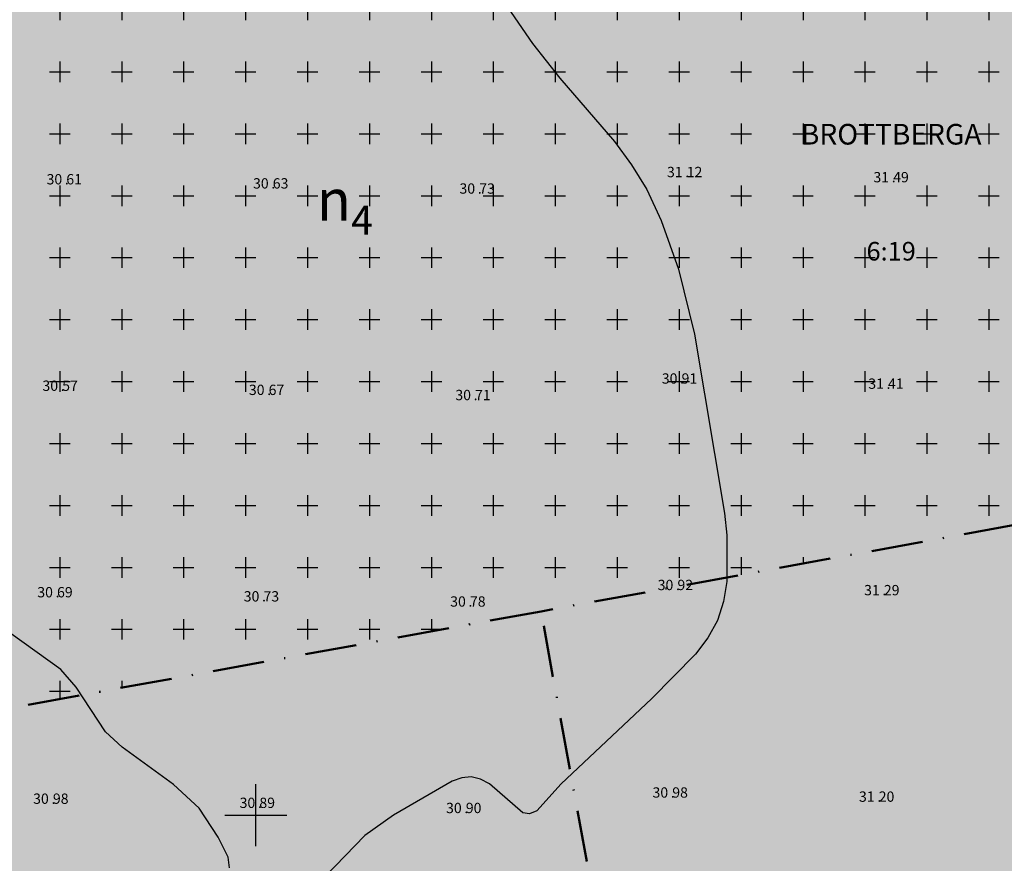
# Model space of a CAD drawing. Units: metres. Extents: x -467756 to 150235, y 5994509 to 6613244.
# Drawn here: x 148377 to 148473, y 6612595 to 6612677 of the extents above; entities that cross this region are included whole.
import ezdxf
from ezdxf.enums import TextEntityAlignment as Align

# ---------------------------------------------------------------- set-up
doc = ezdxf.new("R2010")
doc.units = ezdxf.units.M
doc.linetypes.add('VNNP_ANVANDNGR_BOV', pattern=[14.1, 5, -2, 0.1, -2, 5])
for name, color, linetype in [('DP_AP_KO_GATA_Y', 7, 'Continuous'), ('DP_KM_D_Y', 7, 'Continuous'), ('DP_KM_EG_OMFATT_KORSMARK_Y', 7, 'Continuous'), ('DP_KM_EG_T', 3, 'Continuous'), ('DP_KM_R_Y', 7, 'Continuous'), ('DP_KM_S_Y', 7, 'Continuous'), ('FASTIGHETS_TEXT', 4, 'Continuous'), ('HOJDKURVA-1M-SAKNAS-SAKNAS', 4, 'Continuous'), ('HÖJD-NATIONELLA', 4, 'Continuous'), ('ru1000', 4, 'Continuous'), ('TRAKTNAMN_TEXT', 4, 'Continuous')]:
    doc.layers.add(name, color=color, linetype=linetype)
doc.layers.add('DP_GRANS_ANV', color=6, linetype='VNNP_ANVANDNGR_BOV', lineweight=50)
doc.styles.add('ARIAL', font='arial.ttf')
doc.styles.add('ISON', font='isocp2.shx')

# ---------------------------------------------------------------- blocks, each defined once
blk = doc.blocks.new('H1000')
blk.add_text('.', height=1).set_placement((0, 0))
at = {"style": 'ISON'}
blk.add_attdef('0', text='', height=1, dxfattribs=at).set_placement((-0.26, 0), align=Align.RIGHT)
blk.add_attdef('0', (0.139, 0), '', height=1, dxfattribs=at)

msp = doc.modelspace()

# ---------------------------------------------------------------- hatches: boundary and pattern name
at = {"layer": 'DP_AP_KO_GATA_Y', "linetype": 'VNNP_ANVANDNGR_BOV', "true_color": 0x999999}
h = msp.add_hatch(color=253, dxfattribs=at)
h.paths.add_polyline_path([(148599.7646, 6612572.9368), (148624.5305, 6612572.5618), (148630.4149, 6612578.9996), (148637.3916, 6612582.9949), (148642.5671, 6612583.0126), (148648.7621, 6612572.1948), (148654.5743, 6612572.1068), (148663.5294, 6612556.4694), (148660.9778, 6612556.508), (148655.4962, 6612556.5911), (148652.8799, 6612556.6307), (148650.5696, 6612556.6657), (148647.0344, 6612556.7192), (148510.5246, 6612558.7865), (148490.5521, 6612546.1689), (148486.2921, 6612543.4777), (148479.5287, 6612539.2049), (148446.1613, 6612518.125), (148255.2355, 6612397.5079), (148252.4137, 6612396.2929), (148249.7923, 6612395.1643), (148242.7817, 6612393.3767), (148182.1938, 6612377.9272), (148185.2613, 6612364.4064), (148185.8037, 6612342.8429), (148182.6043, 6612324.4021), (148180.4691, 6612312.2812), (148172.0476, 6612264.0342), (148149.3915, 6612267.9962), (148157.825, 6612316.2224), (148159.8734, 6612328.3721), (148160.6627, 6612333.2036), (148162.0193, 6612346.9763), (148161.9587, 6612355.9924), (148160.228, 6612369.4956), (148155.7878, 6612388.4492), (148149.5868, 6612412.5068), (148094.9366, 6612398.4214), (148089.8288, 6612391.9403), (148084.5028, 6612390.5675), (148079.1365, 6612411.3871), (148084.4624, 6612412.7598), (148092.0652, 6612409.5561), (148146.7164, 6612423.6428), (148142.266, 6612440.9823), (148141.2727, 6612454.7238), (148142.033, 6612461.8398), (148133.3355, 6612461.5369), (148035.8304, 6612436.2277), (148028.6281, 6612431.1979), (147994.8381, 6612361.0784), (147978.982, 6612368.4842), (148015.521, 6612444.31), (148022.5303, 6612450.0739), (148032.6633, 6612452.7114), (148075.2672, 6612463.801), (148092.5735, 6612468.3058), (148130.5484, 6612478.1904), (148137.5827, 6612479.0271), (148144.6589, 6612478.554), (148153.3918, 6612529.2744), (148155.3431, 6612540.6076), (148164.4633, 6612593.577), (148166.4146, 6612604.9104), (148171.9457, 6612637.0347), (148141.6175, 6612662.1741), (148125.2648, 6612675.7291), (148139.8124, 6612694.2639), (148154.0286, 6612682.4588), (148184.3881, 6612657.2485), (148190.9841, 6612661.4566), (148242.3776, 6612693.8582), (148283.0256, 6612719.4853), (148292.7456, 6612725.6134), (148345.6188, 6612758.948), (148351.7672, 6612762.1921), (148360.8093, 6612766.6853), (148371.8449, 6612770.7422), (148456.5704, 6612786.0707), (148467.8867, 6612788.118), (148494.4554, 6612792.9248), (148511.0619, 6612795.9297), (148516.6761, 6612799.0378), (148520.7929, 6612805.4248), (148526.1964, 6612806.3701), (148531.893, 6612804.8162), (148535.7628, 6612802.3871), (148538.8899, 6612799.4694), (148540.4365, 6612795.3996), (148544.2928, 6612787.1764), (148552.6566, 6612780.5072), (148547.1551, 6612779.0851), (148517.7386, 6612773.7632), (148474.4415, 6612765.9301), (148479.8763, 6612736.1114), (148480.8625, 6612730.7006), (148498.7698, 6612632.4581), (148499.7547, 6612627.047), (148509.3675, 6612574.3058), (148539.8771, 6612573.8438), (148594.16, 6612573.0217)])
h.paths.add_polyline_path([(148463.6672, 6612732.8009), (148458.205, 6612762.9927), (148396.663, 6612751.8272), (148387.0944, 6612749.9005), (148358.5163, 6612739.4278), (148333.1675, 6612723.895), (148352.2598, 6612693.5912), (148380.4109, 6612698.6842), (148467.0052, 6612714.3505), (148463.8452, 6612731.8169)], flags=16)
h.paths.add_polyline_path([(148235.7893, 6612629.0429), (148230.743, 6612599.3268), (148227.1434, 6612578.1301), (148219.7621, 6612534.6636), (148216.1625, 6612513.4669), (148209.0064, 6612471.3267), (148205.4069, 6612450.13), (148198.6322, 6612410.2363), (148241.7277, 6612421.1059), (148241.2295, 6612422.2628), (148245.8806, 6612449.8), (148265.4358, 6612462.593), (148274.5265, 6612517.584), (148266.9776, 6612542.2495), (148259.2089, 6612567.6337), (148257.6603, 6612583.474), (148260.8093, 6612594.6078), (148267.5464, 6612603.0692), (148298.5545, 6612622.05), (148285.997, 6612634.2599), (148273.0917, 6612646.8079), (148278.2228, 6612676.7044), (148272.5549, 6612685.6944), (148231.9316, 6612660.083), (148220.857, 6612652.7277)], flags=16)
h.paths.add_polyline_path([(148220.857, 6612652.7277), (148215.2927, 6612649.0321), (148205.2271, 6612641.2374), (148195.2967, 6612626.5685), (148191.9346, 6612614.659), (148189.3181, 6612601.118), (148187.1427, 6612589.8216), (148178.0027, 6612536.7041), (148176.0526, 6612525.3706), (148171.0929, 6612496.5476), (148167.3236, 6612473.3618), (148166.9812, 6612471.2553), (148165.9839, 6612461.9231), (148165.7575, 6612459.8046), (148166.1164, 6612445.7921), (148168.3531, 6612432.7452), (148171.8198, 6612418.3987), (148178.1297, 6612393.9189), (148196.6645, 6612398.6491), (148196.9393, 6612400.2673), (148198.6322, 6612410.2363), (148205.4069, 6612450.13), (148209.0064, 6612471.3267), (148216.1625, 6612513.4669), (148219.7621, 6612534.6636), (148227.1434, 6612578.1301), (148230.743, 6612599.3268), (148235.7893, 6612629.0429)], flags=16)
h.paths.add_polyline_path([(148298.5545, 6612622.05), (148267.5464, 6612603.0692), (148260.8093, 6612594.6078), (148257.6603, 6612583.474), (148259.2089, 6612567.6337), (148266.9776, 6612542.2495), (148274.5265, 6612517.584), (148265.4358, 6612462.593), (148283.1019, 6612434.6293), (148431.2324, 6612528.2105), (148409.8685, 6612562.0275), (148435.2312, 6612578.0504), (148427.6312, 6612619.7452), (148372.8552, 6612609.761), (148367.8353, 6612637.5085), (148333.9119, 6612630.7728)], flags=16)
h.paths.add_polyline_path([(148333.9119, 6612630.7728), (148367.8353, 6612637.5085), (148372.8552, 6612609.761), (148427.6312, 6612619.7452), (148482.4913, 6612629.745), (148469.1307, 6612703.0483), (148346.6681, 6612680.8928), (148323.4376, 6612717.7648), (148272.5549, 6612685.6944), (148278.2228, 6612676.7044), (148273.0917, 6612646.8079), (148285.997, 6612634.2599), (148298.5545, 6612622.05)], flags=16)
h.paths.add_polyline_path([(148196.9393, 6612400.2673), (148196.6645, 6612398.6491), (148235.4736, 6612408.5535), (148245.3093, 6612412.7893), (148241.7277, 6612421.1059), (148198.6322, 6612410.2363)], flags=16)
h.paths.add_polyline_path([(148427.6312, 6612619.7452), (148435.2312, 6612578.0504), (148409.8685, 6612562.0275), (148431.2324, 6612528.2105), (148484.494, 6612561.8586), (148491.8213, 6612578.5553), (148482.4913, 6612629.745)], flags=16)
h.paths.add_polyline_path([(148241.7277, 6612421.1059), (148245.3093, 6612412.7893), (148255.4317, 6612417.1486), (148283.1019, 6612434.6293), (148265.4358, 6612462.593), (148245.8806, 6612449.8), (148241.2295, 6612422.2628)], flags=0)
at = {"layer": 'DP_KM_D_Y', "true_color": 0xff3f00}
msp.add_hatch(color=20, dxfattribs=at).paths.add_polyline_path([(148427.6312, 6612619.7452), (148482.4913, 6612629.745), (148491.8213, 6612578.5553), (148484.494, 6612561.8586), (148431.2324, 6612528.2105), (148404.5276, 6612570.4817), (148433.2978, 6612588.6573)])
at = {"layer": 'DP_KM_EG_OMFATT_KORSMARK_Y'}
h = msp.add_hatch(dxfattribs=at)
h.set_pattern_fill('DP2', style=0)
h.set_pattern_definition([(0, (0, 0), (0, 6), [2, -4]), (270, (1, 1), (6, -1e-15), [2, -4])])
h.paths.add_polyline_path([(148333.9119, 6612630.7728), (148298.5545, 6612622.05), (148285.997, 6612634.2599), (148340.6083, 6612647.0594), (148336.4081, 6612671.1787), (148346.6681, 6612680.8928), (148469.1307, 6612703.0483), (148482.4913, 6612629.745), (148427.6312, 6612619.7452), (148372.8552, 6612609.761), (148367.8353, 6612637.5085)])
at = {"layer": 'DP_KM_R_Y', "true_color": 0xff7f00}
msp.add_hatch(color=30, dxfattribs=at).paths.add_polyline_path([(148333.9119, 6612630.7728), (148298.5545, 6612622.05), (148285.997, 6612634.2599), (148273.0917, 6612646.8079), (148278.2228, 6612676.7044), (148272.5549, 6612685.6944), (148323.4376, 6612717.7648), (148346.6681, 6612680.8928), (148469.1307, 6612703.0483), (148482.4913, 6612629.745), (148427.6312, 6612619.7452), (148372.8552, 6612609.761), (148367.8353, 6612637.5085)])
at = {"layer": 'DP_KM_S_Y', "true_color": 0xff3f00}
msp.add_hatch(color=20, dxfattribs=at).paths.add_polyline_path([(148298.5545, 6612622.05), (148333.9119, 6612630.7728), (148367.8353, 6612637.5085), (148372.8552, 6612609.761), (148427.6312, 6612619.7452), (148433.2978, 6612588.6573), (148404.5276, 6612570.4817), (148431.2324, 6612528.2105), (148283.1019, 6612434.6293), (148265.4358, 6612462.593), (148274.5265, 6612517.584), (148266.9776, 6612542.2495), (148259.2089, 6612567.6337), (148257.6603, 6612583.474), (148260.8093, 6612594.6078), (148267.5464, 6612603.0692)])

# ---------------------------------------------------------------- linework, layer by layer
at = {"layer": 'DP_GRANS_ANV', "linetype": 'VNNP_ANVANDNGR_BOV', "flags": 128}
for points in [[(148427.6312, 6612619.7452), (148372.8552, 6612609.761), (148367.8353, 6612637.5085), (148333.9119, 6612630.7728)], [(148482.4913, 6612629.745), (148427.6312, 6612619.7452)], [(148431.2324, 6612528.2105), (148404.5276, 6612570.4817), (148433.2978, 6612588.6573), (148427.6312, 6612619.7452)]]:
    msp.add_lwpolyline(points, dxfattribs=at)
at = {"layer": 'HOJDKURVA-1M-SAKNAS-SAKNAS', "flags": 128}
for points in [[(148424.3908, 6612678.2806), (148426.803, 6612674.7552), (148429.4336, 6612671.3936), (148434.734, 6612665.2484), (148436.398, 6612662.9918), (148437.8634, 6612660.611), (148439.2702, 6612657.602), (148440.9312, 6612652.8974), (148442.4892, 6612646.58), (148445.3924, 6612629.2616), (148445.6092, 6612627.1378), (148445.616, 6612622.6302), (148445.296, 6612620.6888), (148444.7284, 6612618.8538), (148443.7884, 6612617.1786), (148442.6008, 6612615.61), (148438.318, 6612611.2708), (148429.5794, 6612603.039), (148427.2188, 6612600.4332), (148426.5238, 6612600.1172), (148425.8694, 6612600.217), (148422.628, 6612603.025), (148421.758, 6612603.4822), (148420.8714, 6612603.7168), (148419.9598, 6612603.6168), (148419.0316, 6612603.294), (148413.3402, 6612599.9882), (148410.5442, 6612598.0286), (148405.7772, 6612593.1092)], [(148424.3908, 6612678.2806), (148426.803, 6612674.7552), (148429.4336, 6612671.3936), (148434.734, 6612665.2484), (148436.398, 6612662.9918), (148437.8634, 6612660.611), (148439.2702, 6612657.602), (148440.9312, 6612652.8974), (148442.4892, 6612646.58), (148445.3924, 6612629.2616), (148445.6092, 6612627.1378), (148445.616, 6612622.6302), (148445.296, 6612620.6888), (148444.7284, 6612618.8538), (148443.7884, 6612617.1786), (148442.6008, 6612615.61), (148438.318, 6612611.2708), (148429.5794, 6612603.039), (148427.2188, 6612600.4332), (148426.5238, 6612600.1172), (148425.8694, 6612600.217), (148422.628, 6612603.025), (148421.758, 6612603.4822), (148420.8714, 6612603.7168), (148419.9598, 6612603.6168), (148419.0316, 6612603.294), (148413.3402, 6612599.9882), (148410.5442, 6612598.0286), (148405.7772, 6612593.1092)], [(148397.4596, 6612594.906), (148397.3296, 6612595.9344), (148396.3502, 6612597.883), (148394.4926, 6612600.6878), (148392.025, 6612602.9752), (148387.0498, 6612606.59), (148385.4314, 6612608.0648), (148382.6082, 6612612.3942), (148381.1112, 6612614.0984), (148371.2348, 6612621.187)], [(148397.4596, 6612594.906), (148397.3296, 6612595.9344), (148396.3502, 6612597.883), (148394.4926, 6612600.6878), (148392.025, 6612602.9752), (148387.0498, 6612606.59), (148385.4314, 6612608.0648), (148382.6082, 6612612.3942), (148381.1112, 6612614.0984), (148371.2348, 6612621.187)]]:
    msp.add_lwpolyline(points, dxfattribs=at)
at = {"layer": 'ru1000', "flags": 128}
for points in [[(148400, 6612597), (148400, 6612603)], [(148397, 6612600), (148403, 6612600)]]:
    msp.add_lwpolyline(points, dxfattribs=at)

# ---------------------------------------------------------------- block references
at = {"layer": 'HÖJD-NATIONELLA'}
ref = msp.add_blockref('H1000', (148441.6, 6612661.8, 31.12), dxfattribs=at)
ref.add_attrib('0', '31', dxfattribs={"layer": '0', "height": 1, "style": 'ISON'}).set_placement((148441.34, 6612661.8, 31.12), align=Align.RIGHT)
ref.add_attrib('0', '12', (148441.7393, 6612661.8, 31.12), dxfattribs={"layer": '0', "height": 1, "style": 'ISON'})
ref = msp.add_blockref('H1000', (148441.6, 6612661.8, 31.12), dxfattribs=at)
ref.add_attrib('0', '31', dxfattribs={"layer": '0', "height": 1, "style": 'ISON'}).set_placement((148441.34, 6612661.8, 31.12), align=Align.RIGHT)
ref.add_attrib('0', '12', (148441.7393, 6612661.8, 31.12), dxfattribs={"layer": '0', "height": 1, "style": 'ISON'})
ref = msp.add_blockref('H1000', (148381.5, 6612661.1, 30.61), dxfattribs=at)
ref.add_attrib('0', '30', dxfattribs={"layer": '0', "height": 1, "style": 'ISON'}).set_placement((148381.24, 6612661.1, 30.61), align=Align.RIGHT)
ref.add_attrib('0', '61', (148381.6393, 6612661.1, 30.61), dxfattribs={"layer": '0', "height": 1, "style": 'ISON'})
ref = msp.add_blockref('H1000', (148381.5, 6612661.1, 30.61), dxfattribs=at)
ref.add_attrib('0', '30', dxfattribs={"layer": '0', "height": 1, "style": 'ISON'}).set_placement((148381.24, 6612661.1, 30.61), align=Align.RIGHT)
ref.add_attrib('0', '61', (148381.6393, 6612661.1, 30.61), dxfattribs={"layer": '0', "height": 1, "style": 'ISON'})
ref = msp.add_blockref('H1000', (148401.5, 6612660.7, 30.63), dxfattribs=at)
ref.add_attrib('0', '30', dxfattribs={"layer": '0', "height": 1, "style": 'ISON'}).set_placement((148401.24, 6612660.7, 30.63), align=Align.RIGHT)
ref.add_attrib('0', '63', (148401.6393, 6612660.7, 30.63), dxfattribs={"layer": '0', "height": 1, "style": 'ISON'})
ref = msp.add_blockref('H1000', (148401.5, 6612660.7, 30.63), dxfattribs=at)
ref.add_attrib('0', '30', dxfattribs={"layer": '0', "height": 1, "style": 'ISON'}).set_placement((148401.24, 6612660.7, 30.63), align=Align.RIGHT)
ref.add_attrib('0', '63', (148401.6393, 6612660.7, 30.63), dxfattribs={"layer": '0', "height": 1, "style": 'ISON'})
ref = msp.add_blockref('H1000', (148461.6, 6612661.3, 31.49), dxfattribs=at)
ref.add_attrib('0', '31', dxfattribs={"layer": '0', "height": 1, "style": 'ISON'}).set_placement((148461.34, 6612661.3, 31.49), align=Align.RIGHT)
ref.add_attrib('0', '49', (148461.7393, 6612661.3, 31.49), dxfattribs={"layer": '0', "height": 1, "style": 'ISON'})
ref = msp.add_blockref('H1000', (148461.6, 6612661.3, 31.49), dxfattribs=at)
ref.add_attrib('0', '31', dxfattribs={"layer": '0', "height": 1, "style": 'ISON'}).set_placement((148461.34, 6612661.3, 31.49), align=Align.RIGHT)
ref.add_attrib('0', '49', (148461.7393, 6612661.3, 31.49), dxfattribs={"layer": '0', "height": 1, "style": 'ISON'})
ref = msp.add_blockref('H1000', (148421.5, 6612660.2, 30.73), dxfattribs=at)
ref.add_attrib('0', '30', dxfattribs={"layer": '0', "height": 1, "style": 'ISON'}).set_placement((148421.24, 6612660.2, 30.73), align=Align.RIGHT)
ref.add_attrib('0', '73', (148421.6393, 6612660.2, 30.73), dxfattribs={"layer": '0', "height": 1, "style": 'ISON'})
ref = msp.add_blockref('H1000', (148421.5, 6612660.2, 30.73), dxfattribs=at)
ref.add_attrib('0', '30', dxfattribs={"layer": '0', "height": 1, "style": 'ISON'}).set_placement((148421.24, 6612660.2, 30.73), align=Align.RIGHT)
ref.add_attrib('0', '73', (148421.6393, 6612660.2, 30.73), dxfattribs={"layer": '0', "height": 1, "style": 'ISON'})
ref = msp.add_blockref('H1000', (148441.1, 6612641.8, 30.91), dxfattribs=at)
ref.add_attrib('0', '30', dxfattribs={"layer": '0', "height": 1, "style": 'ISON'}).set_placement((148440.84, 6612641.8, 30.91), align=Align.RIGHT)
ref.add_attrib('0', '91', (148441.2393, 6612641.8, 30.91), dxfattribs={"layer": '0', "height": 1, "style": 'ISON'})
ref = msp.add_blockref('H1000', (148441.1, 6612641.8, 30.91), dxfattribs=at)
ref.add_attrib('0', '30', dxfattribs={"layer": '0', "height": 1, "style": 'ISON'}).set_placement((148440.84, 6612641.8, 30.91), align=Align.RIGHT)
ref.add_attrib('0', '91', (148441.2393, 6612641.8, 30.91), dxfattribs={"layer": '0', "height": 1, "style": 'ISON'})
ref = msp.add_blockref('H1000', (148461.1, 6612641.3, 31.41), dxfattribs=at)
ref.add_attrib('0', '31', dxfattribs={"layer": '0', "height": 1, "style": 'ISON'}).set_placement((148460.84, 6612641.3, 31.41), align=Align.RIGHT)
ref.add_attrib('0', '41', (148461.2393, 6612641.3, 31.41), dxfattribs={"layer": '0', "height": 1, "style": 'ISON'})
ref = msp.add_blockref('H1000', (148461.1, 6612641.3, 31.41), dxfattribs=at)
ref.add_attrib('0', '31', dxfattribs={"layer": '0', "height": 1, "style": 'ISON'}).set_placement((148460.84, 6612641.3, 31.41), align=Align.RIGHT)
ref.add_attrib('0', '41', (148461.2393, 6612641.3, 31.41), dxfattribs={"layer": '0', "height": 1, "style": 'ISON'})
ref = msp.add_blockref('H1000', (148381.1, 6612641.1, 30.57), dxfattribs=at)
ref.add_attrib('0', '30', dxfattribs={"layer": '0', "height": 1, "style": 'ISON'}).set_placement((148380.84, 6612641.1, 30.57), align=Align.RIGHT)
ref.add_attrib('0', '57', (148381.2393, 6612641.1, 30.57), dxfattribs={"layer": '0', "height": 1, "style": 'ISON'})
ref = msp.add_blockref('H1000', (148381.1, 6612641.1, 30.57), dxfattribs=at)
ref.add_attrib('0', '30', dxfattribs={"layer": '0', "height": 1, "style": 'ISON'}).set_placement((148380.84, 6612641.1, 30.57), align=Align.RIGHT)
ref.add_attrib('0', '57', (148381.2393, 6612641.1, 30.57), dxfattribs={"layer": '0', "height": 1, "style": 'ISON'})
ref = msp.add_blockref('H1000', (148401.1, 6612640.7, 30.67), dxfattribs=at)
ref.add_attrib('0', '30', dxfattribs={"layer": '0', "height": 1, "style": 'ISON'}).set_placement((148400.84, 6612640.7, 30.67), align=Align.RIGHT)
ref.add_attrib('0', '67', (148401.2393, 6612640.7, 30.67), dxfattribs={"layer": '0', "height": 1, "style": 'ISON'})
ref = msp.add_blockref('H1000', (148401.1, 6612640.7, 30.67), dxfattribs=at)
ref.add_attrib('0', '30', dxfattribs={"layer": '0', "height": 1, "style": 'ISON'}).set_placement((148400.84, 6612640.7, 30.67), align=Align.RIGHT)
ref.add_attrib('0', '67', (148401.2393, 6612640.7, 30.67), dxfattribs={"layer": '0', "height": 1, "style": 'ISON'})
ref = msp.add_blockref('H1000', (148421.1, 6612640.2, 30.71), dxfattribs=at)
ref.add_attrib('0', '30', dxfattribs={"layer": '0', "height": 1, "style": 'ISON'}).set_placement((148420.84, 6612640.2, 30.71), align=Align.RIGHT)
ref.add_attrib('0', '71', (148421.2393, 6612640.2, 30.71), dxfattribs={"layer": '0', "height": 1, "style": 'ISON'})
ref = msp.add_blockref('H1000', (148421.1, 6612640.2, 30.71), dxfattribs=at)
ref.add_attrib('0', '30', dxfattribs={"layer": '0', "height": 1, "style": 'ISON'}).set_placement((148420.84, 6612640.2, 30.71), align=Align.RIGHT)
ref.add_attrib('0', '71', (148421.2393, 6612640.2, 30.71), dxfattribs={"layer": '0', "height": 1, "style": 'ISON'})
ref = msp.add_blockref('H1000', (148440.7, 6612621.8, 30.92), dxfattribs=at)
ref.add_attrib('0', '30', dxfattribs={"layer": '0', "height": 1, "style": 'ISON'}).set_placement((148440.44, 6612621.8, 30.92), align=Align.RIGHT)
ref.add_attrib('0', '92', (148440.8393, 6612621.8, 30.92), dxfattribs={"layer": '0', "height": 1, "style": 'ISON'})
ref = msp.add_blockref('H1000', (148440.7, 6612621.8, 30.92), dxfattribs=at)
ref.add_attrib('0', '30', dxfattribs={"layer": '0', "height": 1, "style": 'ISON'}).set_placement((148440.44, 6612621.8, 30.92), align=Align.RIGHT)
ref.add_attrib('0', '92', (148440.8393, 6612621.8, 30.92), dxfattribs={"layer": '0', "height": 1, "style": 'ISON'})
ref = msp.add_blockref('H1000', (148460.7, 6612621.3, 31.29), dxfattribs=at)
ref.add_attrib('0', '31', dxfattribs={"layer": '0', "height": 1, "style": 'ISON'}).set_placement((148460.44, 6612621.3, 31.29), align=Align.RIGHT)
ref.add_attrib('0', '29', (148460.8393, 6612621.3, 31.29), dxfattribs={"layer": '0', "height": 1, "style": 'ISON'})
ref = msp.add_blockref('H1000', (148460.7, 6612621.3, 31.29), dxfattribs=at)
ref.add_attrib('0', '31', dxfattribs={"layer": '0', "height": 1, "style": 'ISON'}).set_placement((148460.44, 6612621.3, 31.29), align=Align.RIGHT)
ref.add_attrib('0', '29', (148460.8393, 6612621.3, 31.29), dxfattribs={"layer": '0', "height": 1, "style": 'ISON'})
ref = msp.add_blockref('H1000', (148380.6, 6612621.1, 30.69), dxfattribs=at)
ref.add_attrib('0', '30', dxfattribs={"layer": '0', "height": 1, "style": 'ISON'}).set_placement((148380.34, 6612621.1, 30.69), align=Align.RIGHT)
ref.add_attrib('0', '69', (148380.7393, 6612621.1, 30.69), dxfattribs={"layer": '0', "height": 1, "style": 'ISON'})
ref = msp.add_blockref('H1000', (148380.6, 6612621.1, 30.69), dxfattribs=at)
ref.add_attrib('0', '30', dxfattribs={"layer": '0', "height": 1, "style": 'ISON'}).set_placement((148380.34, 6612621.1, 30.69), align=Align.RIGHT)
ref.add_attrib('0', '69', (148380.7393, 6612621.1, 30.69), dxfattribs={"layer": '0', "height": 1, "style": 'ISON'})
ref = msp.add_blockref('H1000', (148400.6, 6612620.7, 30.73), dxfattribs=at)
ref.add_attrib('0', '30', dxfattribs={"layer": '0', "height": 1, "style": 'ISON'}).set_placement((148400.34, 6612620.7, 30.73), align=Align.RIGHT)
ref.add_attrib('0', '73', (148400.7393, 6612620.7, 30.73), dxfattribs={"layer": '0', "height": 1, "style": 'ISON'})
ref = msp.add_blockref('H1000', (148400.6, 6612620.7, 30.73), dxfattribs=at)
ref.add_attrib('0', '30', dxfattribs={"layer": '0', "height": 1, "style": 'ISON'}).set_placement((148400.34, 6612620.7, 30.73), align=Align.RIGHT)
ref.add_attrib('0', '73', (148400.7393, 6612620.7, 30.73), dxfattribs={"layer": '0', "height": 1, "style": 'ISON'})
ref = msp.add_blockref('H1000', (148420.6, 6612620.2, 30.78), dxfattribs=at)
ref.add_attrib('0', '30', dxfattribs={"layer": '0', "height": 1, "style": 'ISON'}).set_placement((148420.34, 6612620.2, 30.78), align=Align.RIGHT)
ref.add_attrib('0', '78', (148420.7393, 6612620.2, 30.78), dxfattribs={"layer": '0', "height": 1, "style": 'ISON'})
ref = msp.add_blockref('H1000', (148420.6, 6612620.2, 30.78), dxfattribs=at)
ref.add_attrib('0', '30', dxfattribs={"layer": '0', "height": 1, "style": 'ISON'}).set_placement((148420.34, 6612620.2, 30.78), align=Align.RIGHT)
ref.add_attrib('0', '78', (148420.7393, 6612620.2, 30.78), dxfattribs={"layer": '0', "height": 1, "style": 'ISON'})
ref = msp.add_blockref('H1000', (148440.2, 6612601.7, 30.98), dxfattribs=at)
ref.add_attrib('0', '30', dxfattribs={"layer": '0', "height": 1, "style": 'ISON'}).set_placement((148439.94, 6612601.7, 30.98), align=Align.RIGHT)
ref.add_attrib('0', '98', (148440.3393, 6612601.7, 30.98), dxfattribs={"layer": '0', "height": 1, "style": 'ISON'})
ref = msp.add_blockref('H1000', (148440.2, 6612601.7, 30.98), dxfattribs=at)
ref.add_attrib('0', '30', dxfattribs={"layer": '0', "height": 1, "style": 'ISON'}).set_placement((148439.94, 6612601.7, 30.98), align=Align.RIGHT)
ref.add_attrib('0', '98', (148440.3393, 6612601.7, 30.98), dxfattribs={"layer": '0', "height": 1, "style": 'ISON'})
ref = msp.add_blockref('H1000', (148460.2, 6612601.3, 31.2), dxfattribs=at)
ref.add_attrib('0', '31', dxfattribs={"layer": '0', "height": 1, "style": 'ISON'}).set_placement((148459.94, 6612601.3, 31.2), align=Align.RIGHT)
ref.add_attrib('0', '20', (148460.3393, 6612601.3, 31.2), dxfattribs={"layer": '0', "height": 1, "style": 'ISON'})
ref = msp.add_blockref('H1000', (148460.2, 6612601.3, 31.2), dxfattribs=at)
ref.add_attrib('0', '31', dxfattribs={"layer": '0', "height": 1, "style": 'ISON'}).set_placement((148459.94, 6612601.3, 31.2), align=Align.RIGHT)
ref.add_attrib('0', '20', (148460.3393, 6612601.3, 31.2), dxfattribs={"layer": '0', "height": 1, "style": 'ISON'})
ref = msp.add_blockref('H1000', (148380.2, 6612601.1, 30.98), dxfattribs=at)
ref.add_attrib('0', '30', dxfattribs={"layer": '0', "height": 1, "style": 'ISON'}).set_placement((148379.94, 6612601.1, 30.98), align=Align.RIGHT)
ref.add_attrib('0', '98', (148380.3393, 6612601.1, 30.98), dxfattribs={"layer": '0', "height": 1, "style": 'ISON'})
ref = msp.add_blockref('H1000', (148380.2, 6612601.1, 30.98), dxfattribs=at)
ref.add_attrib('0', '30', dxfattribs={"layer": '0', "height": 1, "style": 'ISON'}).set_placement((148379.94, 6612601.1, 30.98), align=Align.RIGHT)
ref.add_attrib('0', '98', (148380.3393, 6612601.1, 30.98), dxfattribs={"layer": '0', "height": 1, "style": 'ISON'})
ref = msp.add_blockref('H1000', (148400.2, 6612600.7, 30.89), dxfattribs=at)
ref.add_attrib('0', '30', dxfattribs={"layer": '0', "height": 1, "style": 'ISON'}).set_placement((148399.94, 6612600.7, 30.89), align=Align.RIGHT)
ref.add_attrib('0', '89', (148400.3393, 6612600.7, 30.89), dxfattribs={"layer": '0', "height": 1, "style": 'ISON'})
ref = msp.add_blockref('H1000', (148400.2, 6612600.7, 30.89), dxfattribs=at)
ref.add_attrib('0', '30', dxfattribs={"layer": '0', "height": 1, "style": 'ISON'}).set_placement((148399.94, 6612600.7, 30.89), align=Align.RIGHT)
ref.add_attrib('0', '89', (148400.3393, 6612600.7, 30.89), dxfattribs={"layer": '0', "height": 1, "style": 'ISON'})
ref = msp.add_blockref('H1000', (148420.2, 6612600.2, 30.9), dxfattribs=at)
ref.add_attrib('0', '30', dxfattribs={"layer": '0', "height": 1, "style": 'ISON'}).set_placement((148419.94, 6612600.2, 30.9), align=Align.RIGHT)
ref.add_attrib('0', '90', (148420.3393, 6612600.2, 30.9), dxfattribs={"layer": '0', "height": 1, "style": 'ISON'})
ref = msp.add_blockref('H1000', (148420.2, 6612600.2, 30.9), dxfattribs=at)
ref.add_attrib('0', '30', dxfattribs={"layer": '0', "height": 1, "style": 'ISON'}).set_placement((148419.94, 6612600.2, 30.9), align=Align.RIGHT)
ref.add_attrib('0', '90', (148420.3393, 6612600.2, 30.9), dxfattribs={"layer": '0', "height": 1, "style": 'ISON'})

# ---------------------------------------------------------------- texts
at = {"layer": 'DP_KM_EG_T', "linetype": 'Continuous', "insert": (148405.8926, 6612656.2418), "char_height": 4, "attachment_point": 7, "style": 'ARIAL'}
msp.add_mtext('\\A1;n{\\H0.7x;\\S^ 4;}', dxfattribs=at)
at = {"layer": 'FASTIGHETS_TEXT', "style": 'ARIAL'}
msp.add_text('6:19', height=1.8, dxfattribs=at).set_placement((148461.5429, 6612654.3929), align=Align.MIDDLE)
at = {"layer": 'TRAKTNAMN_TEXT', "style": 'ARIAL'}
msp.add_text('BROTTBERGA', height=2, dxfattribs=at).set_placement((148461.5428, 6612665.7004), align=Align.MIDDLE)

doc.saveas('drawing.dxf')
